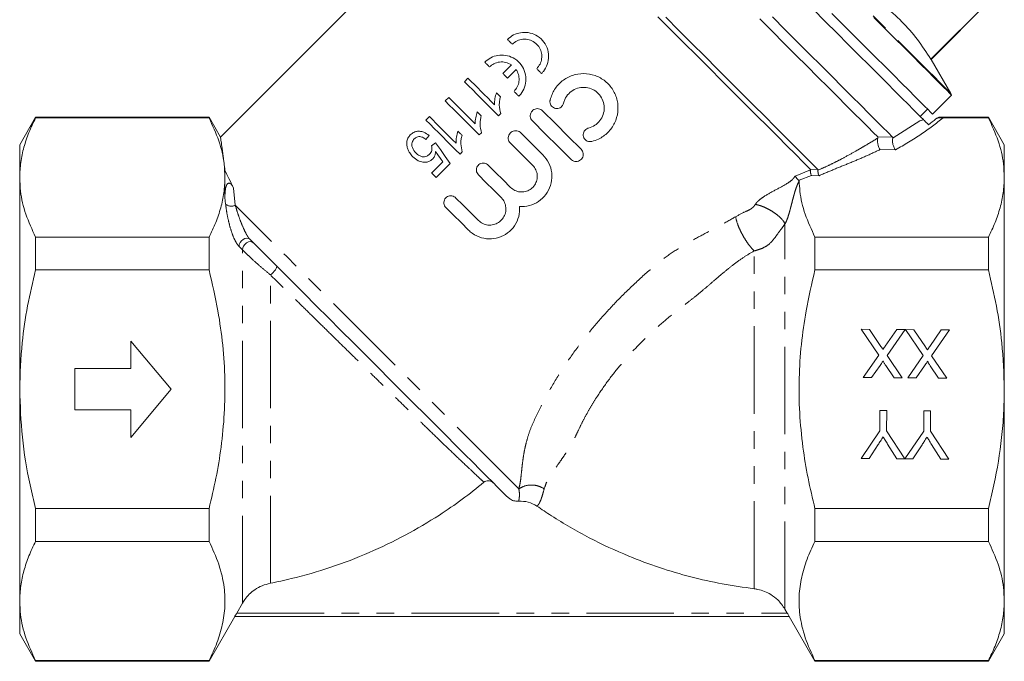
# Model space of a CAD drawing. Units: millimetres. Extents: x 134 to 217, y 85 to 271.
# Drawn here: x 134 to 206, y 179 to 226 of the extents above; entities that cross this region are included whole.
import ezdxf

# ---------------------------------------------------------------- set-up
doc = ezdxf.new("R2010")
doc.units = ezdxf.units.MM
doc.linetypes.add('PHANTOM', pattern=[12.7, 6.35, -1.27, 1.27, -1.27, 1.27, -1.27])

msp = doc.modelspace()

# ---------------------------------------------------------------- linework, layer by layer
at = {"color": 7, "linetype": 'Continuous', "lineweight": 15}
for p, q in [((169.185, 237.699), (148.936, 217.451)), ((204.788, 227.379), (200.52, 223.111)), ((200.539, 223.092), (204.807, 227.359)), ((201.965, 220.622), (200.539, 223.092)), ((169.431, 222.077), (170.055, 222.701)), ((166.9, 221.73), (166.646, 221.477)), ((170.405, 222.351), (169.781, 221.727)), ((165.504, 220.334), (165.25, 220.08)), ((200.636, 219.123), (202.015, 220.502)), ((135.506, 218.897), (134.351, 216.897)), ((148.101, 218.897), (135.506, 218.897)), ((135.506, 218.897), (135.506, 218.849)), ((148.101, 218.849), (135.506, 218.849)), ((148.936, 217.451), (148.101, 218.897)), ((148.101, 218.849), (148.101, 218.897)), ((164.108, 218.938), (163.854, 218.684)), ((169.121, 219.002), (169.285, 219.165)), ((199.752, 218.946), (200.283, 219.476)), ((204.696, 218.897), (201.099, 218.897)), ((201.403, 218.849), (204.696, 218.849)), ((205.851, 216.897), (204.696, 218.897)), ((204.696, 218.849), (204.696, 218.897)), ((199.716, 218.623), (199.974, 218.725)), ((199.716, 218.623), (199.993, 218.706)), ((199.993, 218.706), (199.974, 218.725)), ((163.854, 217.288), (164.076, 217.574)), ((167.725, 217.606), (167.889, 217.769)), ((134.351, 214.519), (134.351, 216.897)), ((164.552, 217.034), (164.267, 216.812)), ((205.851, 214.519), (205.851, 216.897)), ((166.329, 216.21), (166.493, 216.373)), ((165.078, 215.657), (164.267, 214.845)), ((164.584, 214.528), (165.599, 215.543)), ((134.351, 199.147), (134.351, 214.519)), ((149.256, 214.519), (149.256, 215.048)), ((149.256, 213.058), (149.256, 214.519)), ((205.851, 199.147), (205.851, 214.519)), ((135.506, 210.189), (135.506, 207.807)), ((148.101, 210.189), (135.506, 210.189)), ((148.101, 207.807), (148.101, 210.189)), ((192.101, 210.189), (192.101, 207.807)), ((192.101, 210.189), (204.696, 210.189)), ((204.696, 207.807), (204.696, 210.189)), ((148.101, 207.807), (135.506, 207.807)), ((192.101, 207.807), (204.696, 207.807)), ((195.455, 203.498), (196.05, 203.494)), ((196.735, 201.612), (195.455, 203.498)), ((196.05, 203.494), (196.893, 202.252)), ((197.202, 202.282), (198.038, 203.48)), ((198.641, 203.476), (197.334, 201.602)), ((198.038, 203.48), (198.641, 203.476)), ((198.685, 203.476), (199.281, 203.472)), ((199.966, 201.589), (198.685, 203.476)), ((199.281, 203.472), (200.124, 202.229)), ((200.433, 202.259), (201.269, 203.458)), ((201.871, 203.454), (200.565, 201.579)), ((201.269, 203.458), (201.871, 203.454)), ((145.351, 199.147), (142.414, 202.647)), ((142.414, 202.647), (142.414, 200.647)), ((195.61, 199.997), (196.735, 201.612)), ((197.334, 201.602), (198.437, 199.977)), ((198.84, 199.975), (199.966, 201.589)), ((200.565, 201.579), (201.667, 199.955)), ((142.414, 200.647), (138.351, 200.647)), ((138.351, 200.647), (138.351, 197.647)), ((196.827, 200.876), (196.213, 199.993)), ((197.842, 199.982), (197.238, 200.872)), ((200.058, 200.853), (199.443, 199.97)), ((201.073, 199.959), (200.468, 200.85)), ((196.213, 199.993), (195.61, 199.997)), ((198.437, 199.977), (197.842, 199.982)), ((199.443, 199.97), (198.84, 199.975)), ((201.667, 199.955), (201.073, 199.959)), ((134.351, 183.775), (134.351, 199.147)), ((142.414, 195.647), (145.351, 199.147)), ((205.851, 183.775), (205.851, 199.147)), ((138.351, 197.647), (142.414, 197.647)), ((142.414, 197.647), (142.414, 195.647)), ((196.81, 196.121), (196.821, 197.604)), ((196.821, 197.604), (197.314, 197.601)), ((197.314, 197.601), (197.304, 196.118)), ((199.996, 196.099), (200.007, 197.582)), ((200.007, 197.582), (200.5, 197.578)), ((200.5, 197.578), (200.49, 196.096)), ((195.45, 194.114), (196.81, 196.121)), ((197.304, 196.118), (198.631, 194.091)), ((198.636, 194.091), (199.996, 196.099)), ((200.49, 196.096), (201.822, 194.069)), ((196.693, 195.135), (196.034, 194.109)), ((198.052, 194.095), (197.381, 195.17)), ((199.879, 195.113), (199.22, 194.087)), ((201.238, 194.073), (200.567, 195.148)), ((196.034, 194.109), (195.45, 194.114)), ((198.631, 194.091), (198.052, 194.095)), ((199.22, 194.087), (198.636, 194.091)), ((201.822, 194.069), (201.238, 194.073)), ((135.506, 190.487), (135.506, 188.105)), ((148.101, 190.487), (135.506, 190.487)), ((148.101, 188.105), (148.101, 190.487)), ((192.101, 190.487), (192.101, 188.105)), ((192.101, 190.487), (204.696, 190.487)), ((204.696, 188.105), (204.696, 190.487)), ((148.101, 188.105), (135.506, 188.105)), ((192.101, 188.105), (204.696, 188.105)), ((134.351, 181.397), (134.351, 183.775)), ((205.851, 181.397), (205.851, 183.775)), ((150.528, 183.618), (150.112, 182.897)), ((190.09, 182.897), (189.924, 183.185)), ((148.101, 179.397), (149.978, 182.647)), ((190.229, 182.647), (149.973, 182.647)), ((190.225, 182.646), (192.101, 179.397)), ((134.351, 181.397), (135.506, 179.397)), ((204.696, 179.397), (205.851, 181.397)), ((148.101, 179.445), (135.506, 179.445)), ((135.506, 179.445), (135.506, 179.397)), ((135.506, 179.397), (148.101, 179.397)), ((148.101, 179.397), (148.101, 179.445)), ((192.101, 179.445), (192.101, 179.397)), ((192.101, 179.445), (204.696, 179.445)), ((192.101, 179.397), (204.696, 179.397)), ((204.696, 179.397), (204.696, 179.445))]:
    msp.add_line(p, q, dxfattribs=at)
at = {"color": 8, "linetype": 'PHANTOM', "lineweight": 0}
for p, q in [((197.792, 217.401), (199.716, 218.623)), ((196.665, 217.467), (197.744, 217.448)), ((197.747, 217.375), (197.792, 217.401)), ((197.943, 216.524), (196.822, 216.544)), ((190.658, 214.627), (191.768, 215.078)), ((191.846, 214.677), (190.949, 214.317)), ((191.753, 215.131), (192.307, 215.107)), ((192.398, 214.653), (191.846, 214.677)), ((192.321, 215.055), (192.348, 215.066)), ((190.949, 214.317), (190.922, 214.307)), ((149.887, 213.749), (150.007, 212.506)), ((149.308, 212.582), (149.256, 213.058)), ((189.924, 183.185), (189.924, 211.149)), ((150.528, 209.268), (150.28, 209.517)), ((150.528, 183.618), (150.528, 209.268)), ((187.683, 184.666), (187.683, 209.188)), ((152.552, 185.064), (152.552, 207.455)), ((150.112, 182.897), (190.09, 182.897))]:
    msp.add_line(p, q, dxfattribs=at)
at = {"color": 8, "linetype": 'PHANTOM', "lineweight": 0, "flags": 128}
for points in [[(189.146, 233.442), (190.115, 232.472), (191.079, 231.508), (192.032, 230.555), (192.969, 229.619), (193.883, 228.705), (194.77, 227.817), (195.625, 226.962), (196.443, 226.144), (197.22, 225.368), (197.95, 224.638), (198.629, 223.958), (199.254, 223.333), (199.822, 222.766), (200.328, 222.26), (200.77, 221.818), (201.145, 221.442), (201.452, 221.135), (201.688, 220.899), (201.853, 220.735), (201.945, 220.643), (201.965, 220.622)], [(170.599, 191.914), (170.268, 192.246), (169.868, 192.645), (169.404, 193.109), (168.878, 193.636), (168.292, 194.221), (167.651, 194.862), (166.958, 195.555), (166.218, 196.295), (165.435, 197.079), (164.613, 197.9), (163.758, 198.755), (162.875, 199.638), (161.969, 200.544), (161.046, 201.467), (160.112, 202.402), (159.171, 203.342), (158.23, 204.284), (157.294, 205.22), (156.369, 206.144), (155.46, 207.053), (154.574, 207.939), (153.715, 208.798), (152.889, 209.624), (152.1, 210.413), (151.354, 211.159), (150.655, 211.858), (150.007, 212.506)], [(150.28, 209.517), (150.295, 209.652), (150.354, 209.79), (150.449, 209.917), (150.571, 210.019), (150.708, 210.087), (150.845, 210.113), (150.969, 210.094), (151.066, 210.033)], [(150.528, 209.268), (150.544, 209.403), (150.602, 209.542), (150.697, 209.668), (150.819, 209.771), (150.956, 209.838), (151.093, 209.864), (151.217, 209.846), (151.315, 209.784)], [(152.552, 207.455), (152.65, 207.528), (152.749, 207.616), (152.84, 207.713), (152.917, 207.812), (152.976, 207.906), (153.01, 207.989), (153.019, 208.055), (153.001, 208.098)]]:
    msp.add_lwpolyline(points, dxfattribs=at)
at = {"color": 7, "linetype": 'Continuous', "lineweight": 15, "flags": 128}
for points in [[(191.966, 226.733), (192.851, 225.848), (193.704, 224.995), (194.52, 224.178), (195.296, 223.403), (196.026, 222.673), (196.706, 221.993), (197.333, 221.366), (197.903, 220.795), (198.413, 220.285), (198.86, 219.838), (199.242, 219.457), (199.556, 219.143), (199.8, 218.898), (199.974, 218.725)], [(191.753, 215.131), (191.246, 215.638), (190.678, 216.206), (190.053, 216.831), (189.375, 217.509), (188.647, 218.237), (187.875, 219.009), (187.063, 219.821), (186.216, 220.668), (185.338, 221.546), (184.437, 222.448), (183.516, 223.369), (182.581, 224.303), (181.639, 225.245), (180.695, 226.19)], [(192.307, 215.107), (191.804, 215.61), (191.241, 216.174), (190.62, 216.794), (189.946, 217.468), (189.222, 218.192), (188.453, 218.961), (187.644, 219.771), (186.798, 220.616), (185.921, 221.493), (185.019, 222.396), (184.096, 223.318), (183.158, 224.256), (182.211, 225.204), (181.26, 226.155)], [(196.665, 217.467), (196.334, 217.798), (195.937, 218.195), (195.476, 218.656), (194.954, 219.178), (194.373, 219.759), (193.738, 220.394), (193.051, 221.081), (192.317, 221.815), (191.539, 222.593), (190.724, 223.408), (189.874, 224.258), (188.996, 225.136), (188.094, 226.038)], [(197.744, 217.448), (197.413, 217.779), (197.015, 218.178), (196.55, 218.643), (196.021, 219.171), (195.433, 219.76), (194.787, 220.406), (194.088, 221.105), (193.34, 221.853), (192.547, 222.646), (191.713, 223.48), (190.844, 224.349), (189.943, 225.249), (189.017, 226.175)], [(200.636, 219.123), (200.6, 219.159), (200.492, 219.267), (200.313, 219.446), (200.063, 219.696), (199.744, 220.015), (199.358, 220.401), (198.907, 220.852), (198.394, 221.365), (197.821, 221.938), (197.191, 222.568), (196.509, 223.25), (195.778, 223.982), (195.001, 224.758), (194.184, 225.575), (193.331, 226.428)], [(196.38, 226.137), (197.156, 225.361), (197.888, 224.629), (198.57, 223.947), (199.2, 223.317), (199.773, 222.744), (200.286, 222.231), (200.737, 221.78), (201.123, 221.394), (201.442, 221.075), (201.692, 220.825), (201.871, 220.646), (201.979, 220.538), (202.015, 220.502)], [(170.124, 224.194), (170.08, 224.238), (170.036, 224.282), (169.992, 224.326), (169.948, 224.37), (169.904, 224.413), (169.86, 224.457), (169.817, 224.501), (169.773, 224.544)], [(200.52, 223.111), (200.529, 223.103), (200.535, 223.097), (200.538, 223.093), (200.539, 223.092)], [(168.474, 222.544), (168.43, 222.588), (168.386, 222.632), (168.342, 222.676), (168.298, 222.72), (168.254, 222.763), (168.211, 222.807), (168.167, 222.851), (168.123, 222.894)], [(172.248, 222.069), (172.204, 222.113), (172.16, 222.157), (172.116, 222.201), (172.073, 222.245), (172.029, 222.289), (171.985, 222.333), (171.941, 222.376), (171.898, 222.42)], [(168.829, 219.802), (168.581, 220.049), (168.335, 220.295), (168.091, 220.539), (167.849, 220.782), (167.609, 221.022), (167.37, 221.26), (167.134, 221.496), (166.9, 221.73)], [(169.781, 221.727), (169.737, 221.771), (169.693, 221.815), (169.649, 221.859), (169.606, 221.902), (169.562, 221.946), (169.518, 221.99), (169.474, 222.034), (169.431, 222.077)], [(166.646, 221.477), (166.945, 221.178), (167.247, 220.876), (167.552, 220.571), (167.86, 220.263), (168.172, 219.951), (168.486, 219.637), (168.802, 219.321), (169.121, 219.002)], [(167.433, 218.406), (167.185, 218.653), (166.939, 218.899), (166.695, 219.143), (166.453, 219.385), (166.213, 219.626), (165.974, 219.864), (165.738, 220.1), (165.504, 220.334)], [(169.264, 220.382), (169.227, 220.419), (169.191, 220.455), (169.154, 220.492), (169.117, 220.528), (169.081, 220.565), (169.044, 220.602), (169.008, 220.638), (168.971, 220.674)], [(170.598, 220.419), (170.554, 220.463), (170.51, 220.507), (170.467, 220.551), (170.423, 220.595), (170.379, 220.639), (170.335, 220.683), (170.291, 220.726), (170.248, 220.77)], [(165.25, 220.08), (165.549, 219.782), (165.85, 219.48), (166.156, 219.175), (166.464, 218.866), (166.776, 218.555), (167.09, 218.241), (167.406, 217.924), (167.725, 217.606)], [(166.037, 217.01), (165.789, 217.257), (165.543, 217.503), (165.299, 217.747), (165.057, 217.989), (164.816, 218.23), (164.578, 218.468), (164.342, 218.704), (164.108, 218.938)], [(167.868, 218.986), (167.831, 219.023), (167.795, 219.059), (167.758, 219.096), (167.721, 219.132), (167.685, 219.169), (167.648, 219.205), (167.612, 219.242), (167.575, 219.278)], [(172.315, 219.366), (173.25, 218.438), (174.188, 217.507), (175.122, 216.579)], [(163.854, 218.684), (164.152, 218.386), (164.454, 218.084), (164.76, 217.779), (165.068, 217.47), (165.38, 217.159), (165.694, 216.845), (166.01, 216.528), (166.329, 216.21)], [(174.386, 215.838), (173.452, 216.766), (172.514, 217.697), (171.579, 218.625)], [(166.472, 217.59), (166.435, 217.626), (166.398, 217.663), (166.362, 217.7), (166.325, 217.736), (166.289, 217.773), (166.252, 217.809), (166.216, 217.846), (166.179, 217.882)], [(170.736, 217.763), (171.272, 217.231), (171.81, 216.697), (172.348, 216.163)], [(165.599, 215.543), (165.247, 216.046), (164.897, 216.543), (164.552, 217.034)], [(171.599, 215.409), (171.061, 215.943), (170.523, 216.477), (169.988, 217.009)], [(164.549, 216.41), (164.725, 216.16), (164.901, 215.909), (165.078, 215.657)], [(168.366, 215.42), (168.909, 214.881), (169.454, 214.34), (170, 213.798)], [(164.267, 214.845), (164.306, 214.806), (164.346, 214.766), (164.385, 214.726), (164.425, 214.687), (164.465, 214.647), (164.504, 214.607), (164.544, 214.568), (164.584, 214.528)], [(169.312, 213.072), (168.761, 213.619), (168.21, 214.166), (167.661, 214.711)], [(166.007, 213.045), (166.556, 212.5), (167.106, 211.953), (167.657, 211.406)], [(166.953, 210.696), (166.402, 211.244), (165.851, 211.79), (165.302, 212.335)], [(169.791, 191.308), (169.713, 191.386), (169.564, 191.535), (169.345, 191.754), (169.056, 192.043), (168.7, 192.399), (168.28, 192.819), (167.797, 193.302), (167.255, 193.844), (166.658, 194.441), (166.008, 195.091), (165.31, 195.789), (164.569, 196.53), (163.789, 197.31), (162.975, 198.124), (162.132, 198.967), (161.266, 199.833), (160.381, 200.718), (159.484, 201.615), (158.581, 202.518), (157.676, 203.423), (156.776, 204.323), (155.886, 205.213), (155.012, 206.087), (154.159, 206.94), (153.333, 207.766), (152.539, 208.56), (151.782, 209.317), (151.066, 210.033)]]:
    msp.add_lwpolyline(points, dxfattribs=at)
at = {"color": 7, "linetype": 'Continuous', "lineweight": 15}
msp.add_arc((201.532, 220.372), 0.5, 15, 30, dxfattribs=at)
at = {"color": 8, "linetype": 'PHANTOM', "lineweight": 0}
msp.add_arc((149.713, 213.063), 0.629, 229.8885, 297.76759, dxfattribs=at)
at = {"color": 7, "linetype": 'Continuous', "lineweight": 15}
for points, knots in [([(200.52, 223.111), (200.204, 223.597), (199.571, 224.569), (198.434, 225.865), (197.135, 227.012), (196.149, 227.654), (195.656, 227.976)], [0, 0, 0, 0, 0.248134, 0.496218, 0.748082, 1, 1, 1, 1]), ([(169.773, 224.544), (169.915, 224.662), (170.199, 224.898), (170.733, 225.062), (171.295, 225.065), (171.857, 224.878), (172.347, 224.495), (172.678, 223.953), (172.797, 223.333), (172.697, 222.728), (172.473, 222.311), (172.294, 222.119), (172.248, 222.069)], [0, 0, 0, 0, 0.097299, 0.194432, 0.296015, 0.406608, 0.523587, 0.640776, 0.753312, 0.86052, 0.964161, 1, 1, 1, 1]), ([(171.898, 222.42), (171.985, 222.526), (172.161, 222.739), (172.275, 223.143), (172.263, 223.557), (172.114, 223.951), (171.839, 224.281), (171.458, 224.507), (171.013, 224.588), (170.57, 224.508), (170.278, 224.34), (170.149, 224.218), (170.124, 224.194)], [0, 0, 0, 0, 0.101501, 0.202961, 0.305603, 0.411496, 0.521996, 0.637207, 0.754554, 0.86849, 0.97405, 1, 1, 1, 1]), ([(168.123, 222.894), (168.265, 223.012), (168.549, 223.248), (169.083, 223.412), (169.645, 223.415), (170.207, 223.228), (170.697, 222.845), (171.028, 222.303), (171.147, 221.683), (171.047, 221.078), (170.823, 220.661), (170.644, 220.469), (170.598, 220.419)], [0, 0, 0, 0, 0.097299, 0.194432, 0.296015, 0.406608, 0.523587, 0.640776, 0.753312, 0.86052, 0.964161, 1, 1, 1, 1]), ([(170.055, 222.701), (169.924, 222.771), (169.661, 222.909), (169.207, 222.926), (168.787, 222.805), (168.572, 222.626), (168.474, 222.544)], [0, 0, 0, 0, 0.2647722, 0.5298743, 0.7844031, 1, 1, 1, 1]), ([(170.248, 220.77), (170.335, 220.876), (170.511, 221.089), (170.626, 221.493), (170.613, 221.906), (170.507, 222.191), (170.42, 222.328), (170.405, 222.351)], [0, 0, 0, 0, 0.234793, 0.469493, 0.706926, 0.95188, 1, 1, 1, 1]), ([(172.868, 220.144), (172.959, 220.41), (173.142, 220.94), (173.729, 221.566), (174.47, 221.973), (175.309, 222.111), (176.15, 221.966), (176.897, 221.549), (177.462, 220.91), (177.784, 220.125), (177.831, 219.276), (177.593, 218.454), (177.096, 217.761), (176.491, 217.322), (176.061, 217.188), (175.896, 217.136)], [0, 0, 0, 0, 0.079124, 0.158267, 0.237015, 0.316078, 0.395856, 0.475631, 0.554691, 0.63344, 0.712757, 0.792664, 0.872258, 0.951105, 1, 1, 1, 1]), ([(175.658, 218.108), (175.817, 218.164), (176.136, 218.276), (176.51, 218.633), (176.75, 219.083), (176.828, 219.589), (176.733, 220.093), (176.477, 220.538), (176.089, 220.873), (175.613, 221.06), (175.101, 221.08), (174.61, 220.929), (174.199, 220.624), (173.945, 220.26), (173.868, 220.006), (173.84, 219.912)], [0, 0, 0, 0, 0.0794243, 0.158856, 0.2381443, 0.3175592, 0.3972413, 0.4769198, 0.556334, 0.6356346, 0.7151419, 0.7948531, 0.874447, 0.9537884, 1, 1, 1, 1]), ([(168.971, 220.674), (168.93, 220.534), (168.866, 220.322), (168.826, 220.028), (168.828, 219.877), (168.829, 219.802)], [0, 0, 0, 0, 0.4907239, 0.7438391, 1, 1, 1, 1]), ([(169.285, 219.165), (169.236, 219.364), (169.162, 219.663), (169.191, 220.077), (169.24, 220.28), (169.264, 220.382)], [0, 0, 0, 0, 0.496436, 0.745574, 1, 1, 1, 1]), ([(171.579, 218.625), (171.542, 218.671), (171.466, 218.762), (171.419, 218.938), (171.429, 219.117), (171.499, 219.282), (171.618, 219.414), (171.774, 219.498), (171.949, 219.528), (172.123, 219.497), (172.245, 219.431), (172.302, 219.379), (172.315, 219.366)], [0, 0, 0, 0, 0.108353, 0.21671, 0.324917, 0.432342, 0.538776, 0.644664, 0.750825, 0.857878, 0.965848, 1, 1, 1, 1]), ([(173.84, 219.912), (173.822, 219.859), (173.785, 219.752), (173.667, 219.627), (173.518, 219.546), (173.349, 219.519), (173.181, 219.549), (173.032, 219.633), (172.919, 219.762), (172.856, 219.921), (172.849, 220.054), (172.864, 220.127), (172.868, 220.144)], [0, 0, 0, 0, 0.106918, 0.213839, 0.320711, 0.427618, 0.534677, 0.642033, 0.749804, 0.85794, 0.966114, 1, 1, 1, 1]), ([(135.506, 218.849), (135.337, 218.497), (135.001, 217.792), (134.639, 216.714), (134.398, 215.622), (134.367, 214.887), (134.351, 214.519)], [0, 0, 0, 0, 0.24818, 0.496324, 0.748174, 1, 1, 1, 1]), ([(149.256, 214.519), (149.243, 214.849), (149.207, 215.742), (148.862, 217.195), (148.356, 218.296), (148.101, 218.849)], [0, 0, 0, 0, 0.226374, 0.611432, 1, 1, 1, 1]), ([(167.575, 219.278), (167.533, 219.138), (167.47, 218.926), (167.43, 218.632), (167.432, 218.481), (167.433, 218.406)], [0, 0, 0, 0, 0.490723, 0.743839, 1, 1, 1, 1]), ([(167.889, 217.769), (167.84, 217.968), (167.766, 218.267), (167.795, 218.681), (167.844, 218.883), (167.868, 218.986)], [0, 0, 0, 0, 0.496436, 0.745574, 1, 1, 1, 1]), ([(200.35, 218.348), (200.533, 218.49), (200.74, 218.651), (200.937, 218.815), (200.961, 218.834)], [0, 0, 0, 0, 0.880411, 1, 1, 1, 1]), ([(201.099, 218.889), (201.104, 218.892), (201.125, 218.9), (201.031, 218.862), (200.961, 218.834)], [0, 0, 0, 0, 0.256326, 1, 1, 1, 1]), ([(200.961, 218.834), (200.983, 218.836), (201.027, 218.838), (201.124, 218.843), (201.245, 218.848), (201.355, 218.849), (201.403, 218.849)], [0, 0, 0, 0, 0.169784, 0.329113, 0.705488, 1, 1, 1, 1]), ([(205.851, 214.519), (205.838, 214.849), (205.802, 215.742), (205.457, 217.195), (204.951, 218.296), (204.696, 218.849)], [0, 0, 0, 0, 0.226372, 0.611431, 1, 1, 1, 1]), ([(175.896, 217.136), (175.84, 217.128), (175.728, 217.112), (175.562, 217.16), (175.421, 217.257), (175.32, 217.396), (175.271, 217.561), (175.28, 217.732), (175.344, 217.891), (175.457, 218.018), (175.572, 218.084), (175.641, 218.103), (175.658, 218.108)], [0, 0, 0, 0, 0.1076398, 0.2152573, 0.3233429, 0.4315994, 0.5395777, 0.6471058, 0.7542532, 0.8611757, 0.9680138, 1, 1, 1, 1]), ([(199.993, 218.706), (199.997, 218.701), (200.026, 218.672), (200.089, 218.61), (200.19, 218.508), (200.279, 218.42), (200.33, 218.368), (200.35, 218.348)], [0, 0, 0, 0, 0.061391, 0.409829, 0.665617, 0.867015, 1, 1, 1, 1]), ([(148.941, 217.42), (148.942, 217.409), (148.945, 217.392), (148.983, 217.121), (149.036, 216.737), (149.123, 216.098), (149.211, 215.4), (149.256, 215.048)], [0, 0, 0, 0, 0.225579, 0.369536, 0.5135, 0.754447, 1, 1, 1, 1]), ([(162.717, 217.611), (162.653, 217.535), (162.524, 217.384), (162.437, 217.08), (162.463, 216.878), (162.477, 216.77)], [0, 0, 0, 0, 0.31341, 0.629885, 1, 1, 1, 1]), ([(164.076, 217.574), (163.956, 217.662), (163.749, 217.814), (163.403, 217.892), (163.103, 217.865), (162.873, 217.754), (162.759, 217.649), (162.717, 217.611)], [0, 0, 0, 0, 0.302601, 0.52309, 0.706562, 0.891309, 1, 1, 1, 1]), ([(163.002, 217.325), (163.06, 217.373), (163.159, 217.456), (163.333, 217.495), (163.522, 217.478), (163.697, 217.4), (163.811, 217.319), (163.854, 217.288)], [0, 0, 0, 0, 0.226506, 0.384454, 0.542016, 0.827129, 1, 1, 1, 1]), ([(166.179, 217.882), (166.137, 217.742), (166.074, 217.53), (166.034, 217.235), (166.036, 217.085), (166.037, 217.01)], [0, 0, 0, 0, 0.4907229, 0.7438386, 1, 1, 1, 1]), ([(166.493, 216.373), (166.444, 216.572), (166.37, 216.871), (166.399, 217.285), (166.447, 217.487), (166.472, 217.59)], [0, 0, 0, 0, 0.496436, 0.745574, 1, 1, 1, 1]), ([(169.988, 217.009), (169.949, 217.056), (169.872, 217.149), (169.824, 217.327), (169.834, 217.509), (169.905, 217.677), (170.027, 217.811), (170.185, 217.898), (170.363, 217.927), (170.541, 217.897), (170.665, 217.829), (170.722, 217.776), (170.736, 217.763)], [0, 0, 0, 0, 0.108338, 0.216678, 0.324878, 0.432307, 0.538751, 0.644651, 0.750824, 0.857884, 0.96585, 1, 1, 1, 1]), ([(196.665, 217.381), (196.657, 217.353), (196.641, 217.299), (196.636, 217.188), (196.645, 217.065), (196.665, 216.943), (196.697, 216.82), (196.737, 216.7), (196.781, 216.604), (196.811, 216.56), (196.822, 216.544)], [0, 0, 0, 0, 0.125631, 0.2506, 0.371158, 0.500613, 0.610137, 0.750019, 0.905273, 1, 1, 1, 1]), ([(196.665, 217.381), (196.671, 217.4), (196.683, 217.438), (196.671, 217.457), (196.665, 217.467)], [0, 0, 0, 0, 0.501699, 1, 1, 1, 1]), ([(197.747, 217.375), (197.739, 217.347), (197.725, 217.293), (197.723, 217.181), (197.734, 217.056), (197.759, 216.93), (197.795, 216.803), (197.845, 216.676), (197.895, 216.589), (197.929, 216.541), (197.939, 216.528), (197.943, 216.524)], [0, 0, 0, 0, 0.128018, 0.250577, 0.371632, 0.500649, 0.612649, 0.75004, 0.921869, 0.971549, 1, 1, 1, 1]), ([(197.744, 217.448), (197.75, 217.44), (197.76, 217.424), (197.751, 217.391), (197.747, 217.375)], [0, 0, 0, 0, 0.499255, 1, 1, 1, 1]), ([(162.477, 216.77), (162.499, 216.687), (162.542, 216.521), (162.679, 216.266), (162.815, 216.115), (162.894, 216.027)], [0, 0, 0, 0, 0.2952472, 0.5907808, 1, 1, 1, 1]), ([(163.129, 216.3), (163.024, 216.423), (162.876, 216.597), (162.815, 216.878), (162.831, 217.061), (162.9, 217.212), (162.971, 217.29), (163.002, 217.325)], [0, 0, 0, 0, 0.422222, 0.595903, 0.741026, 0.886334, 1, 1, 1, 1]), ([(164.267, 216.812), (164.28, 216.732), (164.304, 216.596), (164.257, 216.4), (164.178, 216.284), (164.124, 216.226), (164.109, 216.211)], [0, 0, 0, 0, 0.379233, 0.640965, 0.903232, 1, 1, 1, 1]), ([(162.894, 216.027), (163.018, 215.92), (163.23, 215.734), (163.609, 215.622), (163.917, 215.626), (164.162, 215.713), (164.276, 215.813), (164.329, 215.86)], [0, 0, 0, 0, 0.312047, 0.539066, 0.726727, 0.874395, 1, 1, 1, 1]), ([(164.109, 216.211), (164.045, 216.155), (163.939, 216.063), (163.75, 216.01), (163.562, 216.021), (163.34, 216.11), (163.206, 216.231), (163.129, 216.3)], [0, 0, 0, 0, 0.216646, 0.359874, 0.502746, 0.71434, 1, 1, 1, 1]), ([(164.329, 215.86), (164.38, 215.923), (164.483, 216.051), (164.536, 216.251), (164.546, 216.37), (164.549, 216.41)], [0, 0, 0, 0, 0.398683, 0.797415, 1, 1, 1, 1]), ([(172.348, 216.163), (172.506, 215.972), (172.821, 215.591), (173.021, 214.861), (172.986, 214.114), (172.699, 213.417), (172.2, 212.857), (171.549, 212.495), (171.004, 212.395), (170.706, 212.408), (170.652, 212.411)], [0, 0, 0, 0, 0.1384, 0.276767, 0.415944, 0.555456, 0.693852, 0.831196, 0.96904, 1, 1, 1, 1]), ([(175.122, 216.579), (175.16, 216.533), (175.236, 216.441), (175.283, 216.266), (175.273, 216.087), (175.203, 215.922), (175.083, 215.79), (174.928, 215.705), (174.753, 215.676), (174.578, 215.706), (174.456, 215.773), (174.4, 215.825), (174.386, 215.838)], [0, 0, 0, 0, 0.108416, 0.216836, 0.325089, 0.432511, 0.53889, 0.644698, 0.750792, 0.857823, 0.965823, 1, 1, 1, 1]), ([(167.661, 214.711), (167.625, 214.755), (167.553, 214.842), (167.507, 215.01), (167.517, 215.181), (167.584, 215.34), (167.698, 215.466), (167.847, 215.547), (168.015, 215.575), (168.182, 215.546), (168.299, 215.483), (168.353, 215.432), (168.366, 215.42)], [0, 0, 0, 0, 0.108353, 0.216708, 0.324905, 0.432323, 0.538766, 0.644673, 0.750848, 0.857898, 0.965857, 1, 1, 1, 1]), ([(170, 213.798), (170.099, 213.717), (170.298, 213.555), (170.676, 213.454), (171.063, 213.477), (171.421, 213.628), (171.709, 213.888), (171.894, 214.229), (171.956, 214.611), (171.888, 214.993), (171.742, 215.257), (171.627, 215.379), (171.599, 215.409)], [0, 0, 0, 0, 0.107304, 0.214599, 0.32208, 0.429577, 0.536761, 0.643689, 0.750754, 0.858166, 0.965696, 1, 1, 1, 1]), ([(134.351, 214.519), (134.364, 214.189), (134.4, 213.296), (134.745, 211.843), (135.252, 210.742), (135.506, 210.189)], [0, 0, 0, 0, 0.226374, 0.611432, 1, 1, 1, 1]), ([(148.101, 210.189), (148.27, 210.541), (148.607, 211.246), (148.968, 212.324), (149.21, 213.416), (149.241, 214.151), (149.256, 214.519)], [0, 0, 0, 0, 0.24818, 0.496324, 0.748174, 1, 1, 1, 1]), ([(149.256, 215.048), (149.351, 214.85), (149.541, 214.455), (149.771, 213.985), (149.887, 213.749)], [0, 0, 0, 0, 0.498519, 1, 1, 1, 1]), ([(190.658, 214.627), (190.662, 214.62), (190.675, 214.6), (190.701, 214.561), (190.736, 214.514), (190.773, 214.467), (190.811, 214.42), (190.851, 214.374), (190.89, 214.334), (190.911, 214.316), (190.922, 214.307)], [0, 0, 0, 0, 0.08497, 0.250301, 0.388344, 0.500246, 0.630879, 0.759036, 0.882612, 1, 1, 1, 1]), ([(191.768, 215.078), (191.768, 215.089), (191.769, 215.11), (191.759, 215.124), (191.753, 215.131)], [0, 0, 0, 0, 0.49469, 1, 1, 1, 1]), ([(191.768, 215.078), (191.766, 215.064), (191.764, 215.035), (191.766, 214.981), (191.771, 214.922), (191.78, 214.863), (191.794, 214.805), (191.81, 214.749), (191.828, 214.705), (191.84, 214.684), (191.845, 214.677)], [0, 0, 0, 0, 0.118112, 0.242298, 0.370389, 0.499678, 0.610381, 0.749661, 0.907782, 1, 1, 1, 1]), ([(192.307, 215.107), (192.312, 215.101), (192.323, 215.087), (192.321, 215.065), (192.321, 215.055)], [0, 0, 0, 0, 0.50503, 1, 1, 1, 1]), ([(192.321, 215.055), (192.319, 215.041), (192.316, 215.012), (192.317, 214.958), (192.323, 214.898), (192.333, 214.839), (192.346, 214.782), (192.364, 214.723), (192.382, 214.682), (192.394, 214.66), (192.397, 214.655), (192.398, 214.653)], [0, 0, 0, 0, 0.118111, 0.242489, 0.370698, 0.499748, 0.612572, 0.749752, 0.926819, 0.975304, 1, 1, 1, 1]), ([(204.696, 210.189), (204.865, 210.541), (205.202, 211.246), (205.563, 212.324), (205.805, 213.416), (205.836, 214.151), (205.851, 214.519)], [0, 0, 0, 0, 0.2481803, 0.4963237, 0.7481737, 1, 1, 1, 1]), ([(149.256, 213.058), (149.26, 213.262), (149.267, 213.567), (149.342, 213.892), (149.412, 214.035), (149.473, 214.086), (149.499, 214.1), (149.528, 214.108), (149.554, 214.109), (149.583, 214.105), (149.629, 214.088), (149.734, 214.011), (149.813, 213.891), (149.868, 213.786), (149.887, 213.749)], [0, 0, 0, 0, 0.37942, 0.569213, 0.664518, 0.68044, 0.696463, 0.706266, 0.716136, 0.725045, 0.740137, 0.778681, 0.923641, 1, 1, 1, 1]), ([(190.922, 214.307), (190.93, 214.298), (190.946, 214.282), (190.949, 214.263), (190.951, 214.254)], [0, 0, 0, 0, 0.497412, 1, 1, 1, 1]), ([(190.951, 214.254), (190.966, 214.012), (191.018, 213.208), (191.34, 211.843), (191.846, 210.742), (192.101, 210.189)], [0, 0, 0, 0, 0.176559, 0.586412, 1, 1, 1, 1]), ([(165.302, 212.335), (165.266, 212.379), (165.194, 212.467), (165.148, 212.635), (165.158, 212.806), (165.225, 212.964), (165.339, 213.09), (165.488, 213.172), (165.656, 213.2), (165.823, 213.171), (165.94, 213.107), (165.994, 213.057), (166.007, 213.045)], [0, 0, 0, 0, 0.108341, 0.216685, 0.324874, 0.432292, 0.538744, 0.644667, 0.750854, 0.857908, 0.965861, 1, 1, 1, 1]), ([(167.657, 211.406), (167.76, 211.322), (167.966, 211.155), (168.357, 211.05), (168.757, 211.074), (169.128, 211.23), (169.425, 211.499), (169.616, 211.851), (169.681, 212.247), (169.611, 212.641), (169.46, 212.915), (169.341, 213.041), (169.312, 213.072)], [0, 0, 0, 0, 0.107307, 0.214605, 0.322103, 0.429612, 0.536774, 0.643655, 0.750686, 0.8581, 0.965649, 1, 1, 1, 1]), ([(170.652, 212.411), (170.647, 212.165), (170.638, 211.674), (170.316, 210.996), (169.807, 210.461), (169.149, 210.126), (168.417, 210.025), (167.691, 210.171), (167.211, 210.452), (166.993, 210.658), (166.953, 210.696)], [0, 0, 0, 0, 0.138839, 0.277711, 0.41565, 0.552667, 0.69035, 0.829351, 0.968529, 1, 1, 1, 1]), ([(135.506, 207.807), (135.302, 206.938), (134.893, 205.195), (134.454, 202.303), (134.388, 200.276), (134.351, 199.147)], [0, 0, 0, 0, 0.305937, 0.613301, 1, 1, 1, 1]), ([(148.101, 190.487), (148.277, 191.222), (148.627, 192.695), (149.006, 194.997), (149.237, 197.382), (149.282, 199.857), (149.121, 202.347), (148.754, 205.015), (148.332, 206.819), (148.101, 207.807)], [0, 0, 0, 0, 0.1294245, 0.2592608, 0.3993013, 0.5393271, 0.6828207, 0.8263403, 1, 1, 1, 1]), ([(192.101, 207.807), (191.87, 206.819), (191.453, 205.035), (191.089, 202.407), (190.922, 199.937), (190.961, 197.442), (191.192, 195.02), (191.574, 192.697), (191.925, 191.225), (192.101, 190.487)], [0, 0, 0, 0, 0.17366, 0.313746, 0.453808, 0.597266, 0.740739, 0.870141, 1, 1, 1, 1]), ([(205.851, 199.147), (205.815, 200.276), (205.749, 202.298), (205.31, 205.19), (204.901, 206.933), (204.696, 207.807)], [0, 0, 0, 0, 0.386699, 0.692549, 1, 1, 1, 1]), ([(196.893, 202.252), (196.92, 202.213), (196.967, 202.143), (197.015, 202.073), (197.035, 202.042)], [0, 0, 0, 0, 0.560005, 1, 1, 1, 1]), ([(197.035, 202.042), (197.067, 202.087), (197.123, 202.166), (197.178, 202.246), (197.202, 202.282)], [0, 0, 0, 0, 0.560005, 1, 1, 1, 1]), ([(200.124, 202.229), (200.15, 202.19), (200.198, 202.12), (200.245, 202.05), (200.266, 202.02)], [0, 0, 0, 0, 0.559997, 1, 1, 1, 1]), ([(200.266, 202.02), (200.297, 202.064), (200.353, 202.144), (200.408, 202.224), (200.433, 202.259)], [0, 0, 0, 0, 0.560004, 1, 1, 1, 1]), ([(197.058, 201.207), (197.015, 201.145), (196.938, 201.035), (196.861, 200.924), (196.827, 200.876)], [0, 0, 0, 0, 0.56, 1, 1, 1, 1]), ([(197.238, 200.872), (197.199, 200.932), (197.145, 201.015), (197.078, 201.125), (197.065, 201.18), (197.058, 201.207)], [0, 0, 0, 0, 0.561278, 0.781763, 1, 1, 1, 1]), ([(200.289, 201.184), (200.246, 201.123), (200.169, 201.012), (200.092, 200.902), (200.058, 200.853)], [0, 0, 0, 0, 0.5599998, 1, 1, 1, 1]), ([(200.468, 200.85), (200.429, 200.909), (200.375, 200.993), (200.309, 201.103), (200.296, 201.157), (200.289, 201.184)], [0, 0, 0, 0, 0.561278, 0.781762, 1, 1, 1, 1]), ([(134.351, 199.147), (134.39, 197.989), (134.468, 195.66), (134.957, 192.774), (135.368, 191.061), (135.506, 190.487)], [0, 0, 0, 0, 0.396559, 0.797642, 1, 1, 1, 1]), ([(204.696, 190.487), (204.835, 191.061), (205.245, 192.761), (205.617, 195.07), (205.822, 197.391), (205.841, 198.562), (205.851, 199.147)], [0, 0, 0, 0, 0.202327, 0.599027, 0.799518, 1, 1, 1, 1]), ([(197.053, 195.693), (196.986, 195.589), (196.866, 195.403), (196.746, 195.217), (196.693, 195.135)], [0, 0, 0, 0, 0.56, 1, 1, 1, 1]), ([(197.381, 195.17), (197.32, 195.268), (197.21, 195.442), (197.101, 195.616), (197.053, 195.693)], [0, 0, 0, 0, 0.5600011, 1, 1, 1, 1]), ([(200.239, 195.671), (200.172, 195.567), (200.052, 195.381), (199.932, 195.195), (199.879, 195.113)], [0, 0, 0, 0, 0.5600006, 1, 1, 1, 1]), ([(200.567, 195.148), (200.505, 195.245), (200.396, 195.42), (200.287, 195.594), (200.239, 195.671)], [0, 0, 0, 0, 0.560001, 1, 1, 1, 1]), ([(168.066, 192.392), (167.544, 191.975), (166.497, 191.139), (164.593, 189.836), (162.351, 188.511), (159.714, 187.238), (156.953, 186.184), (154.542, 185.481), (153.061, 185.171), (152.552, 185.064)], [0, 0, 0, 0, 0.1157107, 0.2318128, 0.3989356, 0.5660592, 0.7380287, 0.9099985, 1, 1, 1, 1]), ([(168.066, 192.392), (168.113, 192.424), (168.206, 192.487), (168.377, 192.516), (168.545, 192.49), (168.666, 192.427), (168.724, 192.374), (168.74, 192.359)], [0, 0, 0, 0, 0.227526, 0.455035, 0.68301, 0.911781, 1, 1, 1, 1]), ([(169.791, 191.308), (169.853, 191.254), (170.001, 191.127), (170.281, 191.018), (170.491, 191.018), (170.588, 191.018)], [0, 0, 0, 0, 0.281488, 0.667491, 1, 1, 1, 1]), ([(171.909, 190.667), (171.704, 190.784), (171.294, 191.017), (170.823, 191.018), (170.588, 191.018)], [0, 0, 0, 0, 0.500072, 1, 1, 1, 1]), ([(187.683, 184.666), (186.911, 184.773), (185.367, 184.989), (183.071, 185.511), (180.8, 186.181), (178.324, 187.1), (175.687, 188.328), (173.486, 189.596), (172.259, 190.43), (171.909, 190.667)], [0, 0, 0, 0, 0.137162, 0.274324, 0.414021, 0.553719, 0.738837, 0.925493, 1, 1, 1, 1]), ([(135.506, 188.105), (135.337, 187.753), (135.001, 187.048), (134.639, 185.97), (134.398, 184.878), (134.367, 184.143), (134.351, 183.775)], [0, 0, 0, 0, 0.24818, 0.496324, 0.748174, 1, 1, 1, 1]), ([(148.101, 179.445), (148.304, 179.876), (148.71, 180.737), (149.102, 182.061), (149.287, 183.407), (149.226, 184.876), (148.865, 186.452), (148.357, 187.552), (148.101, 188.105)], [0, 0, 0, 0, 0.1515087, 0.3029763, 0.4580884, 0.6131912, 0.8057181, 1, 1, 1, 1]), ([(192.101, 188.105), (191.898, 187.675), (191.492, 186.813), (191.1, 185.489), (190.916, 184.143), (190.977, 182.674), (191.337, 181.099), (191.846, 179.998), (192.101, 179.445)], [0, 0, 0, 0, 0.151509, 0.302976, 0.458088, 0.613191, 0.805718, 1, 1, 1, 1]), ([(205.851, 183.775), (205.838, 184.106), (205.802, 184.998), (205.457, 186.452), (204.951, 187.552), (204.696, 188.105)], [0, 0, 0, 0, 0.226374, 0.611432, 1, 1, 1, 1]), ([(152.552, 185.064), (152.354, 185.013), (151.952, 184.91), (151.294, 184.539), (150.814, 184.08), (150.583, 183.706), (150.528, 183.618)], [0, 0, 0, 0, 0.238887, 0.484309, 0.878559, 1, 1, 1, 1]), ([(189.924, 183.185), (189.761, 183.422), (189.477, 183.833), (188.804, 184.337), (188.2, 184.588), (187.776, 184.652), (187.683, 184.666)], [0, 0, 0, 0, 0.308199, 0.536267, 0.898865, 1, 1, 1, 1]), ([(134.351, 183.775), (134.364, 183.445), (134.4, 182.552), (134.745, 181.099), (135.252, 179.998), (135.506, 179.445)], [0, 0, 0, 0, 0.226374, 0.611432, 1, 1, 1, 1]), ([(204.696, 179.445), (204.865, 179.797), (205.202, 180.502), (205.563, 181.58), (205.805, 182.672), (205.836, 183.407), (205.851, 183.775)], [0, 0, 0, 0, 0.24818, 0.496324, 0.748174, 1, 1, 1, 1]), ([(149.973, 182.647), (149.974, 182.649), (149.976, 182.654), (149.994, 182.688), (150.023, 182.74), (150.063, 182.812), (150.095, 182.867), (150.112, 182.897)], [0, 0, 0, 0, 0.179502, 0.358692, 0.546072, 0.756164, 1, 1, 1, 1]), ([(190.09, 182.897), (190.111, 182.86), (190.151, 182.791), (190.197, 182.709), (190.225, 182.657), (190.228, 182.65), (190.229, 182.647)], [0, 0, 0, 0, 0.303927, 0.563354, 0.791634, 1, 1, 1, 1])]:
    msp.add_open_spline(points, degree=3, knots=knots, dxfattribs=at)
at = {"color": 8, "linetype": 'PHANTOM', "lineweight": 0}
for points, knots in [([(201.403, 218.849), (200.891, 218.451), (199.844, 217.637), (198.586, 216.9), (197.943, 216.524)], [0, 0, 0, 0, 0.4887126, 1, 1, 1, 1]), ([(192.348, 215.066), (192.565, 215.161), (192.99, 215.345), (193.615, 215.65), (194.294, 216.005), (194.951, 216.37), (195.585, 216.738), (196.133, 217.062), (196.488, 217.274), (196.665, 217.381)], [0, 0, 0, 0, 0.145004, 0.283536, 0.422846, 0.607863, 0.737966, 0.869112, 1, 1, 1, 1]), ([(196.822, 216.544), (196.476, 216.38), (195.779, 216.05), (194.661, 215.589), (193.524, 215.128), (192.775, 214.812), (192.398, 214.653)], [0, 0, 0, 0, 0.245534, 0.494528, 0.746036, 1, 1, 1, 1]), ([(187.771, 212.566), (187.801, 212.61), (187.865, 212.703), (188.059, 212.895), (188.519, 213.235), (189.244, 213.624), (189.944, 213.984), (190.397, 214.301), (190.576, 214.491), (190.631, 214.582), (190.658, 214.627)], [0, 0, 0, 0, 0.043119, 0.092313, 0.215655, 0.5054, 0.79617, 0.909472, 0.956121, 1, 1, 1, 1]), ([(190.951, 214.254), (190.925, 214.207), (190.872, 214.107), (190.788, 213.907), (190.699, 213.657), (190.607, 213.358), (190.518, 213.033), (190.431, 212.697), (190.349, 212.378), (190.273, 212.091), (190.189, 211.794), (190.099, 211.522), (190.002, 211.291), (189.949, 211.194), (189.924, 211.149)], [0, 0, 0, 0, 0.045209, 0.094485, 0.183795, 0.284491, 0.390017, 0.512003, 0.62341, 0.708394, 0.791781, 0.904973, 0.955328, 1, 1, 1, 1]), ([(150.28, 209.517), (150.267, 209.53), (150.204, 209.596), (150.079, 209.775), (149.89, 210.145), (149.688, 210.691), (149.512, 211.342), (149.38, 212), (149.332, 212.388), (149.308, 212.582)], [0, 0, 0, 0, 0.0205062, 0.1049095, 0.2087669, 0.3747248, 0.5814751, 0.7905422, 1, 1, 1, 1]), ([(150.007, 212.506), (150.054, 212.346), (150.149, 212.024), (150.334, 211.485), (150.541, 210.959), (150.742, 210.526), (150.902, 210.244), (150.994, 210.115), (151.041, 210.059), (151.057, 210.042), (151.066, 210.033)], [0, 0, 0, 0, 0.221086, 0.446269, 0.659546, 0.821642, 0.914743, 0.969544, 0.983937, 1, 1, 1, 1]), ([(186.338, 211.67), (186.587, 211.808), (186.952, 212.01), (187.385, 212.179), (187.63, 212.368), (187.724, 212.501), (187.771, 212.566)], [0, 0, 0, 0, 0.499258, 0.727473, 0.865462, 1, 1, 1, 1]), ([(187.771, 212.566), (187.853, 212.551), (188.025, 212.517), (188.347, 212.402), (188.71, 212.231), (189.081, 212.011), (189.416, 211.766), (189.675, 211.527), (189.85, 211.316), (189.9, 211.203), (189.924, 211.149)], [0, 0, 0, 0, 0.109668, 0.231493, 0.363022, 0.5, 0.636978, 0.768507, 0.890331, 1, 1, 1, 1]), ([(170.599, 191.914), (170.635, 192.072), (170.707, 192.388), (170.765, 192.884), (170.82, 193.42), (170.88, 193.947), (170.956, 194.446), (171.042, 194.892), (171.173, 195.436), (171.372, 196.091), (171.798, 197.115), (172.455, 198.415), (173.334, 199.96), (174.33, 201.48), (175.406, 202.93), (176.575, 204.334), (177.805, 205.66), (179.11, 206.925), (180.354, 208.047), (181.574, 208.987), (182.754, 209.72), (183.971, 210.385), (185.177, 211), (185.963, 211.454), (186.338, 211.67)], [0, 0, 0, 0, 0.0306028, 0.0613086, 0.0924939, 0.123956, 0.1459699, 0.1670114, 0.1871717, 0.2198436, 0.2515743, 0.3149926, 0.3800054, 0.442281, 0.5061648, 0.5679225, 0.6311673, 0.6926343, 0.7552822, 0.8040201, 0.8521585, 0.9017817, 0.9531574, 1, 1, 1, 1]), ([(186.338, 211.67), (186.382, 211.482), (186.451, 211.193), (186.644, 210.735), (186.826, 210.372), (187.034, 210.017), (187.321, 209.588), (187.541, 209.345), (187.683, 209.188)], [0, 0, 0, 0, 0.239443, 0.368352, 0.5, 0.631648, 0.760557, 1, 1, 1, 1]), ([(189.924, 211.149), (189.835, 211.025), (189.684, 210.813), (189.393, 210.445), (189.123, 210.025), (188.734, 209.622), (188.228, 209.341), (187.878, 209.242), (187.683, 209.188)], [0, 0, 0, 0, 0.1606636, 0.2727753, 0.4481812, 0.6499665, 0.8054526, 1, 1, 1, 1]), ([(152.552, 207.455), (152.33, 207.641), (151.887, 208.011), (151.301, 208.529), (150.832, 208.964), (150.63, 209.166), (150.528, 209.268)], [0, 0, 0, 0, 0.308797, 0.616484, 0.806186, 1, 1, 1, 1]), ([(187.683, 209.188), (187.436, 209.045), (186.918, 208.746), (186.211, 208.228), (185.475, 207.634), (184.774, 207.033), (184.068, 206.424), (183.405, 205.867), (182.507, 205.177), (181.436, 204.349), (180.231, 203.288), (179.114, 202.193), (178.058, 201.026), (177.099, 199.821), (176.372, 198.77), (175.847, 197.921), (175.48, 197.276), (175.138, 196.63), (174.853, 196.023), (174.588, 195.476), (174.316, 194.996), (174.032, 194.541), (173.734, 194.097), (173.384, 193.599), (173.002, 193.055), (172.63, 192.484), (172.502, 192.109), (172.438, 191.924)], [0, 0, 0, 0, 0.0346838, 0.0725247, 0.1068714, 0.1495791, 0.1832789, 0.2173301, 0.2509786, 0.3146778, 0.3737474, 0.4364181, 0.4956356, 0.5568959, 0.6175282, 0.6482434, 0.6786786, 0.7094226, 0.7406272, 0.7652718, 0.7905142, 0.8173252, 0.8430816, 0.8716417, 0.914435, 0.9574849, 1, 1, 1, 1]), ([(168.066, 192.392), (168.028, 192.428), (167.938, 192.511), (167.58, 192.844), (166.974, 193.413), (166.112, 194.23), (165.112, 195.188), (164.106, 196.157), (163.141, 197.091), (162.115, 198.088), (161.067, 199.109), (160.022, 200.129), (158.98, 201.148), (157.915, 202.191), (156.86, 203.226), (155.827, 204.239), (154.773, 205.274), (153.672, 206.355), (152.926, 207.087), (152.552, 207.455)], [0, 0, 0, 0, 0.045394, 0.1057696, 0.1678716, 0.2442519, 0.3226644, 0.379984, 0.4373149, 0.4966883, 0.5560671, 0.6103476, 0.6646291, 0.7202933, 0.7759566, 0.8276146, 0.8795749, 0.9395226, 1, 1, 1, 1]), ([(170.588, 191.018), (170.589, 191.029), (170.592, 191.051), (170.605, 191.119), (170.623, 191.223), (170.64, 191.375), (170.647, 191.593), (170.616, 191.8), (170.599, 191.914)], [0, 0, 0, 0, 0.152157, 0.307444, 0.466246, 0.623918, 0.793443, 1, 1, 1, 1]), ([(170.599, 191.914), (170.728, 191.99), (170.994, 192.148), (171.493, 192.217), (172.003, 192.153), (172.296, 191.999), (172.438, 191.924)], [0, 0, 0, 0, 0.24292, 0.5, 0.75708, 1, 1, 1, 1]), ([(172.438, 191.924), (172.399, 191.777), (172.322, 191.487), (172.218, 191.172), (172.129, 190.958), (172.058, 190.829), (171.998, 190.746), (171.948, 190.692), (171.921, 190.675), (171.909, 190.667)], [0, 0, 0, 0, 0.197152, 0.389548, 0.552396, 0.678835, 0.780581, 0.898908, 1, 1, 1, 1])]:
    msp.add_open_spline(points, degree=3, knots=knots, dxfattribs=at)

doc.saveas('drawing.dxf')
